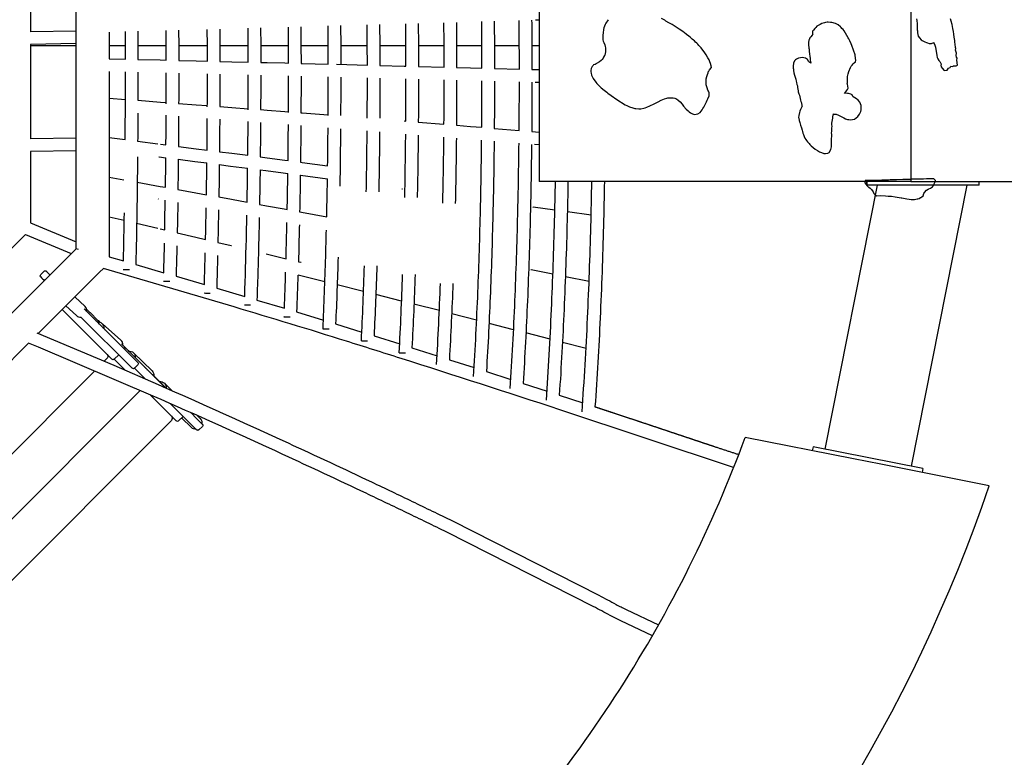
# Model space of a CAD drawing. Units: millimetres. Extents: x 48062 to 61333, y -90283 to -73334.
# Drawn here: x 56405 to 57969, y -81376 to -80204 of the extents above; entities that cross this region are included whole.
import ezdxf

# ---------------------------------------------------------------- set-up
doc = ezdxf.new("R2010")
doc.units = ezdxf.units.MM
doc.header["$LTSCALE"] = 500
doc.layers.add('IM-1003$HAND HOLDS 2.5_ .DIA$3_8_ .DIA SS EYE BOLT', color=7, linetype='Continuous', true_color=0x000000)
doc.layers.add('Make2D$visible$lines', color=7, linetype='Continuous', true_color=0x000000)

msp = doc.modelspace()

# ---------------------------------------------------------------- linework, layer by layer
at = {"layer": 'IM-1003$HAND HOLDS 2.5_ .DIA$3_8_ .DIA SS EYE BOLT'}
for points in [[(57339.398, -80204.095), (57336.075, -80209.55), (57335.051, -80211.536), (57333.001, -80217.182), (57332.507, -80219.787), (57331.568, -80225.096), (57331.366, -80228.717), (57331.2, -80231.678), (57331.076, -80233.559), (57331.128, -80236.335), (57331.808, -80238.263), (57332.881, -80240.504), (57334.479, -80244.176), (57335.076, -80246.883), (57335.493, -80248.546), (57335.332, -80249.825), (57335.366, -80252.659), (57335.247, -80255.335), (57334.827, -80257.866), (57334.153, -80260.28), (57333.932, -80260.807), (57333.576, -80261.199), (57332.344, -80263.382), (57331.522, -80265.249), (57330.068, -80267.077), (57328.315, -80268.973), (57325.883, -80271.035), (57321.154, -80273.903), (57320.627, -80274.303), (57320.353, -80274.416), (57318.829, -80275.041), (57316.589, -80275.977), (57315.685, -80276.875), (57314.174, -80278.513), (57312.735, -80281.598), (57312.539, -80282.131), (57312.125, -80284.037), (57312.05, -80286.741), (57312.534, -80289.053), (57313.299, -80291.967), (57316.009, -80297.394), (57320.069, -80303.256), (57321.845, -80305.523), (57328.308, -80312.13), (57333.123, -80315.89), (57337.528, -80319.445), (57339.21, -80320.663), (57344.597, -80324.397), (57353.56, -80330.874), (57366.727, -80339.158), (57369.191, -80340.572), (57373.489, -80342.357), (57378.844, -80344.32), (57381.966, -80344.957), (57383.499, -80345.356), (57388.556, -80345.834), (57391.697, -80345.699), (57396.544, -80344.668), (57398.677, -80344.028), (57401.345, -80343.077), (57405.822, -80341.086), (57412.551, -80337.677), (57418.873, -80334.349), (57423.74, -80332.062), (57426.552, -80330.902), (57429.231, -80329.913), (57432.687, -80329.01), (57434.407, -80328.36), (57436.835, -80328.22), (57439.23, -80328.029), (57443.2, -80328.285), (57445.592, -80328.757), (57446.419, -80329.109), (57448.267, -80330.019), (57451.003, -80331.844), (57453.952, -80334.553), (57457.259, -80338.224), (57459.606, -80341.202), (57463.797, -80346.005), (57466.719, -80348.856), (57468.222, -80350.248), (57470.591, -80352.06), (57471.688, -80352.687), (57473.646, -80353.828), (57476.955, -80354.828), (57479.503, -80354.257), (57482.295, -80353.853), (57485.711, -80351.397), (57487.33, -80349.43), (57488.918, -80347.444), (57490.255, -80345.356), (57491.498, -80343.213), (57492.581, -80340.981), (57493.727, -80338.796), (57494.904, -80336.631), (57495.918, -80334.368), (57496.953, -80331.979), (57497.804, -80329.803), (57499.931, -80325.14), (57500.331, -80322.458), (57500.392, -80320.309), (57498.97, -80317.6), (57498.141, -80315.843), (57497.025, -80312.539), (57495.904, -80309.225), (57495.492, -80307.443), (57495.586, -80303.56), (57495.285, -80300.889), (57495.199, -80297.936), (57496.464, -80294.411), (57497.613, -80291.014), (57498.492, -80288.489), (57499.287, -80286.13), (57499.395, -80285.789), (57500.771, -80283.984), (57503.721, -80280.023), (57503.295, -80277.317), (57502.37, -80273.618), (57501.395, -80270.859), (57499.961, -80267.983), (57498.279, -80264.45), (57495.462, -80259.937), (57493.227, -80256.647), (57492.448, -80255.294), (57490.283, -80252.466), (57487.255, -80248.753), (57485.559, -80246.842), (57483.83, -80245.035), (57482.17, -80243.149), (57480.367, -80241.478), (57478.607, -80239.746), (57476.823, -80237.895), (57475.326, -80236.724), (57473.238, -80234.896), (57470.009, -80231.937), (57467.796, -80230.228), (57464.078, -80227.388), (57460.38, -80224.491), (57458.886, -80223.56), (57456.585, -80221.889), (57452.665, -80219.168), (57450.889, -80217.989), (57447.776, -80215.853), (57441.238, -80211.928), (57436.184, -80209.006), (57431.469, -80206.225), (57429.524, -80205.054), (57424.193, -80202.015)], [(57829.691, -80202.562), (57830.089, -80205.225), (57830.385, -80210.487), (57830.719, -80218.364), (57830.722, -80220.198), (57831.188, -80221.557), (57831.346, -80224.927), (57831.578, -80227.601), (57832.313, -80230.164), (57834.21, -80233.161), (57837.177, -80236.266), (57838.558, -80237.15), (57842.588, -80239.29), (57845.408, -80240.359), (57847.087, -80240.939), (57849.67, -80241.701), (57850.413, -80242.033), (57853.465, -80241.914), (57857.058, -80240.508), (57857.071, -80240.506), (57857.238, -80240.964), (57858.633, -80244.585), (57859.586, -80247.914), (57860.381, -80251.217), (57861.262, -80257.407), (57861.925, -80260.843), (57862.472, -80264.351), (57863.715, -80266.483), (57865.226, -80268.867), (57866.65, -80270.539), (57867.894, -80272.828), (57868.258, -80273.427), (57868.55, -80275.142), (57868.469, -80276.109), (57868.836, -80279.007), (57870.554, -80281.25), (57873.747, -80284.863), (57878.299, -80284.211), (57880.418, -80281.352), (57883.078, -80279.797), (57884.337, -80278.191), (57887.536, -80278.211), (57888.496, -80277.144), (57891.033, -80277.245), (57892.452, -80277.383), (57894.922, -80276.14), (57893.842, -80268.657), (57893.972, -80265.401), (57893.345, -80263.647), (57892.651, -80260.972), (57893.024, -80257.095), (57891.702, -80252.673), (57892.182, -80250.126), (57891.475, -80248.463), (57891.14, -80242.804), (57890.547, -80239.735), (57890.447, -80237.299), (57889.204, -80231.89), (57888.887, -80227.071), (57888.356, -80222.883), (57887.285, -80218.116), (57886.21, -80211.677), (57884.672, -80206.437), (57883.634, -80202.969)]]:
    msp.add_lwpolyline(points, dxfattribs=at)
for points in [[(57669.67, -80216.284), (57668.043, -80218.038), (57665.706, -80220.524), (57664.441, -80222.491), (57664.22, -80223.076), (57664.278, -80225.112), (57664.533, -80226.035), (57664.576, -80226.443), (57664.927, -80227.372), (57663.806, -80228.573), (57661.637, -80231.233), (57660.01, -80233.026), (57658.853, -80236.172), (57658.721, -80236.785), (57658.24, -80240.166), (57658.055, -80245.82), (57658.363, -80246.641), (57658.353, -80249.422), (57658.783, -80251.173), (57659.05, -80252.741), (57659.107, -80254.777), (57659.798, -80258.6), (57660.162, -80262.6), (57660.364, -80265.089), (57660.823, -80268.287), (57661.527, -80272.704), (57661.614, -80273.065), (57658.651, -80271.005), (57656.646, -80267.475), (57653.31, -80265.194), (57652.903, -80265.047), (57648.688, -80264.174), (57641.866, -80265.058), (57638.858, -80266.718), (57637.115, -80267.748), (57635.806, -80269.627), (57634.403, -80273.345), (57634.118, -80274.181), (57633.712, -80276.935), (57633.795, -80280.852), (57633.939, -80282.438), (57634.278, -80284.772), (57634.795, -80288.299), (57635.588, -80292.191), (57636.612, -80295.364), (57637.814, -80298.455), (57638.154, -80301.662), (57638.955, -80304.004), (57639.662, -80306.998), (57640.236, -80309.413), (57640.667, -80312.031), (57641.106, -80314.273), (57641.366, -80317.16), (57641.51, -80318.657), (57642.797, -80322.038), (57643.446, -80324.218), (57643.949, -80326.698), (57645.321, -80331.75), (57645.984, -80334.297), (57646.656, -80336.172), (57647.633, -80340.746), (57647.855, -80341.414), (57647.713, -80341.727), (57645.39, -80346.762), (57644.429, -80349.32), (57643.938, -80351.32), (57642.592, -80356.532), (57642.344, -80359.692), (57642.59, -80360.694), (57643.062, -80364.117), (57643.954, -80367.257), (57645.216, -80371.834), (57646.664, -80375.878), (57647.807, -80379.369), (57648.197, -80381.902), (57648.868, -80384.38), (57649.791, -80386.556), (57651.752, -80391.186), (57652.373, -80392.326), (57653.716, -80394.321), (57655.058, -80396.226), (57656.467, -80397.945), (57658.814, -80400.718), (57660.126, -80402.102), (57662.394, -80404.281), (57668.777, -80409.504), (57672.424, -80411.913), (57675.647, -80413.805), (57678.619, -80415.009), (57682.572, -80416.382), (57684.958, -80416.741), (57688.922, -80416.313), (57690.908, -80415.023), (57693.38, -80410.54), (57693.866, -80407.96), (57694.324, -80405.883), (57694.308, -80402.303), (57694.272, -80400.538), (57694.653, -80397.461), (57694.783, -80393.072), (57695.142, -80389.702), (57694.819, -80386.258), (57694.656, -80383.703), (57695.123, -80381.634), (57694.951, -80378.69), (57694.885, -80375.646), (57695.413, -80373.704), (57695.3, -80370.326), (57695.283, -80368.486), (57696.159, -80363.313), (57696.424, -80360.705), (57696.725, -80358.443), (57697.591, -80353.893), (57698.153, -80353.988), (57702.173, -80354.405), (57705.718, -80355.714), (57712.132, -80359.178), (57714.085, -80360.147), (57716.971, -80361.476), (57720.023, -80362.7), (57721.869, -80362.876), (57724.526, -80363.407), (57727.677, -80362.736), (57730.818, -80361.948), (57736.408, -80357.711), (57739.19, -80354.377), (57741.101, -80349.952), (57741.518, -80347.519), (57741.784, -80345.304), (57741.687, -80340.561), (57739.331, -80335.078), (57736.878, -80331.852), (57734.315, -80329.913), (57728.737, -80326.462), (57728.401, -80325.927), (57727.277, -80323.499), (57727.274, -80323.497), (57725.017, -80322.251), (57721.515, -80321.234), (57719.858, -80321.268), (57715.822, -80321.016), (57715.165, -80321.141), (57717.162, -80318.765), (57718.261, -80316.859), (57719.808, -80315.058), (57720.791, -80313.014), (57720.233, -80309.656), (57720.048, -80306.642), (57719.647, -80304.727), (57719.733, -80304.123), (57719.866, -80301.041), (57719.75, -80298.367), (57720.103, -80294.422), (57720.91, -80290.152), (57721.799, -80286.296), (57724.473, -80279.883), (57725.915, -80277.866), (57727.492, -80276.09), (57728.978, -80274.361), (57730.707, -80272.649), (57732.677, -80271.193), (57733.32, -80268.566), (57732.779, -80265.633), (57731.895, -80260.097), (57729.481, -80252.374), (57726.887, -80244.914), (57725.595, -80242.295), (57723.835, -80237.89), (57722.098, -80234.766), (57720.914, -80233.107), (57719.145, -80228.974), (57714.527, -80221.604), (57712.861, -80219.43), (57711.171, -80218.204), (57709.975, -80216.649), (57708.588, -80215.445), (57704.892, -80212.484), (57701.122, -80210.288), (57698.885, -80209.829), (57697.263, -80209.064), (57695.004, -80208.561), (57693.007, -80208.398), (57689.278, -80208.172), (57687.867, -80208.202), (57685.046, -80208.559), (57683.152, -80208.995), (57679.169, -80210.321), (57676.282, -80211.611), (57673.559, -80213.191), (57671.471, -80214.638)], [(57748.228, -80459.515), (57747.559, -80463.476), (57751.172, -80467.835), (57753.423, -80470.031), (57753.993, -80470.153), (57755.865, -80471.727), (57758.188, -80474.039), (57760.635, -80477.491), (57761.707, -80480.016), (57763.151, -80481.737), (57766.063, -80483.648), (57772.999, -80483.545), (57780.572, -80484.01), (57784.326, -80484.178), (57787.842, -80484.336), (57789.836, -80484.43), (57795.455, -80485.22), (57801.874, -80486.374), (57805.064, -80486.952), (57806.473, -80487.25), (57808.829, -80487.844), (57814.436, -80488.678), (57817.682, -80489.119), (57820.897, -80489.681), (57826.288, -80489.598), (57830.713, -80488.764), (57831.923, -80488.52), (57833.702, -80488.145), (57835.852, -80486.772), (57836.478, -80486.391), (57837.795, -80485.532), (57840.074, -80483.866), (57841.149, -80480.223), (57842.292, -80478.417), (57845.366, -80474.696), (57848.052, -80473.118), (57849.242, -80472.616), (57851.744, -80471.915), (57854.874, -80469.829), (57856.514, -80467.244), (57857.481, -80464.686), (57859.296, -80461.877), (57859.953, -80459.374), (57857.042, -80457.054), (57856.832, -80457.027), (57854.117, -80457.063), (57852.554, -80457.072), (57852.407, -80457.032), (57851.231, -80457.094), (57850.259, -80457.122), (57850.12, -80456.999), (57848.795, -80457.029), (57846.897, -80457.063), (57845.622, -80457.096), (57840.649, -80457.195), (57835.577, -80457.333), (57832.448, -80457.419), (57830.517, -80457.438), (57827.263, -80457.554), (57822.427, -80457.634), (57821.364, -80457.705), (57817.253, -80457.792), (57807.843, -80458.032), (57797.565, -80458.317), (57793.817, -80458.413), (57793.419, -80458.446), (57793.176, -80458.507), (57792.724, -80458.606), (57787.87, -80458.709), (57785.119, -80458.803), (57782.748, -80458.899), (57774.432, -80459.131), (57768.021, -80459.278), (57762.544, -80459.43), (57756.227, -80459.571), (57750.896, -80459.604)]]:
    msp.add_lwpolyline(points, close=True, dxfattribs=at)
at = {"layer": 'Make2D$visible$lines'}
for p, q in [((56494.22, -80567.808), (56494.22, -79922.39)), ((57230.124, -80029.199), (57230.124, -80460.999)), ((57820.829, -80029.199), (57820.829, -80460.999)), ((56421.62, -80073.297), (56421.62, -80223.325)), ((57018.291, -80244.207), (57018.061, -80210.626)), ((57037.88, -80210.065), (57038.119, -80244.186)), ((57230.124, -80204.702), (57223.977, -80204.872)), ((56494.22, -80222.13), (56421.62, -80223.325)), ((56547.02, -80223.675), (56547.02, -80266.103)), ((56572.659, -80244.871), (56572.598, -80222.973)), ((56592.394, -80222.433), (56592.461, -80244.844)), ((56637.489, -80244.779), (56637.407, -80221.214)), ((56657.188, -80220.678), (56657.276, -80244.749)), ((56702.826, -80244.677), (56702.721, -80219.441)), ((56722.493, -80218.902), (56722.604, -80244.645)), ((56767.739, -80244.571), (56767.61, -80217.663)), ((56787.379, -80217.117), (56787.516, -80244.539)), ((56831.786, -80244.467), (56831.632, -80215.886)), ((56851.405, -80215.333), (56851.567, -80244.435)), ((56894.841, -80244.369), (56894.66, -80214.118)), ((56914.444, -80213.56), (56914.632, -80244.34)), ((56956.965, -80244.281), (56956.759, -80212.363)), ((56976.558, -80211.802), (56976.772, -80244.256)), ((56494.22, -80242.133), (56421.62, -80243.327)), ((56421.62, -80243.327), (56421.62, -80393.355)), ((56421.62, -80245.099), (56494.22, -80245.099)), ((56547.02, -80245.099), (56572.66, -80245.099)), ((56572.69, -80266.74), (56572.659, -80244.871)), ((56592.461, -80244.844), (56592.494, -80267.225)), ((56592.461, -80245.099), (56637.489, -80245.099)), ((56637.53, -80268.313), (56637.489, -80244.779)), ((56657.276, -80244.749), (56657.321, -80268.788)), ((56657.277, -80245.099), (56702.827, -80245.099)), ((56702.879, -80269.879), (56702.826, -80244.677)), ((56722.604, -80244.645), (56722.662, -80270.354)), ((56722.606, -80245.099), (56767.741, -80245.099)), ((56767.805, -80271.443), (56767.739, -80244.571)), ((56787.516, -80244.539), (56787.586, -80271.923)), ((56787.518, -80245.099), (56831.789, -80245.099)), ((56831.865, -80273.008), (56831.786, -80244.467)), ((56851.567, -80244.436), (56851.65, -80273.497)), ((56851.57, -80245.099), (56894.844, -80245.099)), ((56894.932, -80274.577), (56894.841, -80244.369)), ((56914.632, -80244.34), (56914.727, -80275.076)), ((56914.636, -80245.099), (56956.969, -80245.099)), ((56957.067, -80276.154), (56956.965, -80244.281)), ((56976.772, -80244.256), (56976.878, -80276.663)), ((56976.776, -80245.099), (57018.296, -80245.099)), ((57018.404, -80277.739), (57018.291, -80244.207)), ((57038.119, -80244.186), (57038.234, -80278.257)), ((57038.123, -80245.099), (57078.961, -80245.099)), ((57098.812, -80245.099), (57139.025, -80245.099)), ((57158.901, -80245.099), (57198.478, -80245.099)), ((57218.382, -80245.099), (57230.124, -80245.099)), ((56547.02, -80266.103), (56572.69, -80266.74)), ((56592.494, -80267.225), (56628.036, -80268.085)), ((56628.036, -80268.085), (56637.53, -80268.313)), ((56657.321, -80268.788), (56684.827, -80269.447)), ((56684.827, -80269.447), (56702.879, -80269.879)), ((56722.662, -80270.354), (56741.543, -80270.808)), ((56741.543, -80270.808), (56767.805, -80271.443)), ((56787.586, -80271.923), (56797.746, -80272.171)), ((56797.746, -80272.171), (56825.798, -80272.858)), ((56825.798, -80272.858), (56831.865, -80273.008)), ((56547.02, -80286.265), (56547.02, -80580.554)), ((56853.254, -80273.537), (56894.932, -80274.577)), ((56908.005, -80274.907), (56957.067, -80276.154)), ((56976.878, -80276.663), (57015.497, -80277.663)), ((57015.497, -80277.663), (57018.404, -80277.739)), ((57038.234, -80278.257), (57079.077, -80279.332)), ((57098.93, -80279.859), (57120.878, -80280.444)), ((57120.878, -80280.444), (57139.147, -80280.933)), ((57159.026, -80281.469), (57198.606, -80282.542)), ((57218.51, -80283.086), (57224.415, -80283.248)), ((57224.415, -80283.248), (57230.124, -80283.405)), ((57230.124, -80303.87), (57223.512, -80303.688)), ((56547.02, -80328.655), (56572.608, -80330.646)), ((56592.408, -80332.167), (56628.122, -80334.885)), ((56628.122, -80334.885), (56637.433, -80335.591)), ((56657.219, -80337.088), (56684.897, -80339.182)), ((56684.897, -80339.182), (56702.765, -80340.535)), ((56722.542, -80342.036), (56741.597, -80343.487)), ((56741.597, -80343.487), (56767.671, -80345.48)), ((56787.445, -80346.998), (56797.781, -80347.795)), ((56797.781, -80347.795), (56825.822, -80349.965)), ((56825.822, -80349.965), (56831.707, -80350.422)), ((56851.484, -80351.963), (56853.267, -80352.103)), ((56853.267, -80352.103), (56894.747, -80355.361)), ((57015.426, -80365.004), (57018.114, -80365.221)), ((57037.983, -80365.264), (57037.971, -80366.827)), ((57037.971, -80366.827), (57078.787, -80370.141)), ((57098.643, -80369.78), (57098.627, -80371.758)), ((57098.627, -80371.758), (57120.738, -80373.564)), ((57120.738, -80373.564), (57138.815, -80375.044)), ((57138.815, -80375.044), (57138.822, -80374.269)), ((57158.699, -80374.279), (57158.679, -80376.673)), ((57158.679, -80376.673), (57198.229, -80379.927)), ((57198.229, -80379.927), (57198.239, -80378.755)), ((57218.143, -80378.759), (57218.117, -80381.568)), ((57218.117, -80381.568), (57224.196, -80382.071)), ((57224.196, -80382.071), (57230.124, -80382.562)), ((56494.22, -80392.16), (56421.62, -80393.355)), ((56547.02, -80391.23), (56572.274, -80394.541)), ((56592.051, -80397.102), (56624.127, -80401.222)), ((56494.22, -80412.163), (56421.62, -80413.357)), ((56421.62, -80413.357), (56421.62, -80526.912)), ((56628.574, -80401.791), (56637.02, -80402.871)), ((56656.78, -80405.396), (56685.272, -80409.035)), ((56685.272, -80409.035), (56702.264, -80411.208)), ((56722.012, -80413.738), (56741.894, -80416.295)), ((57230.124, -80403.132), (57222.72, -80402.519)), ((56625.454, -80421.789), (56626.142, -80421.912)), ((56626.142, -80421.912), (56636.83, -80423.288)), ((56636.747, -80431.289), (56636.83, -80423.288)), ((56656.581, -80425.827), (56656.521, -80431.386)), ((56656.581, -80425.827), (56682.82, -80429.201)), ((56682.82, -80429.201), (56702.044, -80431.675)), ((56741.894, -80416.295), (56767.074, -80419.546)), ((56786.818, -80422.107), (56797.996, -80423.562)), ((56797.996, -80423.562), (56825.995, -80427.222)), ((56825.995, -80427.222), (56831.008, -80427.88)), ((56636.273, -80470.318), (56636.747, -80431.29)), ((56701.939, -80440.506), (56702.044, -80431.675)), ((56721.784, -80434.223), (56721.705, -80440.604)), ((56721.784, -80434.223), (56739.411, -80436.504)), ((56739.411, -80436.504), (56766.825, -80440.067)), ((56766.694, -80449.742), (56766.825, -80440.067)), ((56786.559, -80442.645), (56786.459, -80449.837)), ((56786.559, -80442.645), (56795.478, -80443.813)), ((56795.478, -80443.813), (56823.459, -80447.494)), ((56850.752, -80430.48), (56853.397, -80430.829)), ((56853.397, -80430.829), (56893.939, -80436.207)), ((56547.02, -80453.998), (56570.144, -80458.28)), ((56823.459, -80447.494), (56830.729, -80448.454)), ((56830.57, -80458.982), (56830.729, -80448.454)), ((56850.464, -80451.069), (56850.34, -80459.072)), ((56850.841, -80451.119), (56893.631, -80456.83)), ((56893.442, -80468.213), (56893.631, -80456.83)), ((57820.829, -80460.999), (57230.124, -80460.999)), ((57750.462, -80467.174), (57750.462, -80460.999)), ((57751.12, -80467.176), (57751.12, -80460.999)), ((57928.918, -80467.183), (57928.919, -80460.999)), ((56591.408, -80462.185), (56628.024, -80468.827)), ((56628.024, -80468.827), (56636.273, -80470.318)), ((56655.985, -80473.878), (56684.582, -80479.044)), ((57011.894, -80472.828), (57012.612, -80472.956)), ((57767.112, -80467.178), (57683.843, -80886.124)), ((57751.12, -80467.177), (57750.462, -80467.174)), ((57928.918, -80467.183), (57751.12, -80467.177)), ((57909.745, -80467.182), (57821.075, -80913.306)), ((56624.454, -80488.829), (56625.139, -80488.951)), ((56635.401, -80524.994), (56635.974, -80490.921)), ((56684.582, -80479.044), (56701.354, -80482.078)), ((56721.051, -80485.65), (56741.054, -80489.291)), ((56741.054, -80489.291), (56765.989, -80493.849)), ((56655.672, -80494.499), (56655.137, -80525.157)), ((56700.302, -80538.961), (56701.007, -80502.743)), ((56720.689, -80506.335), (56720.031, -80539.126)), ((56785.676, -80497.465), (56796.998, -80499.552)), ((56796.998, -80499.552), (56824.913, -80504.721)), ((56824.913, -80504.721), (56829.736, -80505.618)), ((57220.693, -80501.679), (57220.113, -80501.57)), ((57254.933, -80506.452), (57220.693, -80501.679)), ((56547.02, -80517.061), (56570.782, -80522.77)), ((56849.42, -80509.29), (56852.231, -80509.815)), ((56852.231, -80509.815), (56892.47, -80517.38)), ((57312.637, -80514.54), (57274.8, -80509.23)), ((56421.62, -80526.912), (56494.22, -80556.984)), ((56590.449, -80527.445), (56624.011, -80535.359)), ((56627.93, -80536.32), (56635.155, -80538.017)), ((56635.155, -80538.017), (56635.401, -80524.994)), ((56655.137, -80525.157), (56654.795, -80542.629)), ((56699.99, -80553.256), (56700.302, -80538.961)), ((56720.031, -80539.126), (56719.607, -80557.887)), ((56413.967, -80545.389), (56337.475, -80621.881)), ((56413.967, -80545.389), (56486.567, -80575.461)), ((56654.795, -80542.629), (56684.28, -80549.558)), ((56684.28, -80549.558), (56699.99, -80553.256)), ((56028.833, -81033.195), (56494.22, -80567.808)), ((56497.916, -80569.338), (56494.22, -80567.808)), ((56719.607, -80557.887), (56740.522, -80562.843)), ((56740.522, -80562.843), (56741.203, -80562.964)), ((56827.821, -80583.792), (56828.29, -80566.996)), ((56848.025, -80567.151), (56847.413, -80588.558)), ((56547.02, -80580.554), (56569.547, -80587.246)), ((56796.212, -80576.155), (56823.996, -80582.864)), ((56823.996, -80582.864), (56827.821, -80583.792)), ((56537.618, -80599.08), (56531.555, -80605.143)), ((56589.122, -80593.004), (56633.61, -80605.987)), ((56847.413, -80588.558), (56851.181, -80589.477)), ((56851.181, -80589.477), (56851.874, -80589.602)), ((57217.279, -80601.531), (57217.041, -80601.479)), ((57251.902, -80608.382), (57217.279, -80601.531)), ((56531.555, -80605.143), (56434.2, -80702.498)), ((56438.026, -80609.043), (56443.407, -80603.647)), ((56447.039, -80603.681), (56447.115, -80603.756)), ((56447.115, -80603.756), (56447.433, -80604.071)), ((56447.433, -80604.071), (56447.82, -80604.454)), ((56447.82, -80604.454), (56452.708, -80609.319)), ((56653.149, -80611.673), (56698.101, -80624.781)), ((56889.548, -80620.283), (56846.896, -80609.751)), ((57309.384, -80619.816), (57271.691, -80612.309)), ((56717.609, -80630.496), (56762.097, -80643.62)), ((56950.951, -80635.628), (56909.114, -80625.151)), ((56492.333, -80644.365), (56508.426, -80659.719)), ((57011.532, -80650.941), (56970.521, -80640.558)), ((56494.62, -80674.19), (56478.187, -80658.511)), ((56506.992, -80663.434), (56587.717, -80743.979)), ((56510.731, -80663.645), (56516.327, -80669.222)), ((56781.579, -80649.413), (56825.161, -80662.489)), ((57071.432, -80666.207), (57031.112, -80655.919)), ((56472.135, -80664.563), (56549.965, -80742.209)), ((56502.01, -80676.402), (56581.753, -80755.974)), ((56510.934, -80667.385), (56510.987, -80666.954)), ((56516.479, -80669.373), (56529.013, -80681.866)), ((56517.41, -80673.824), (56521.326, -80677.73)), ((56844.623, -80668.381), (56887.173, -80681.374)), ((57130.719, -80681.411), (57091.028, -80671.224)), ((56529.013, -80681.866), (56529.092, -80681.945)), ((56529.092, -80681.945), (56532.064, -80684.908)), ((56529.304, -80682.156), (56530.679, -80683.527)), ((56530.74, -80683.588), (56532.13, -80684.973)), ((56531.227, -80687.606), (56531.264, -80687.643)), ((56536.143, -80687.398), (56565.473, -80713.102)), ((56537.586, -80693.949), (56537.692, -80694.055)), ((56538.74, -80695.099), (56538.786, -80694.401)), ((56538.84, -80695.201), (56538.876, -80695.236)), ((56906.623, -80687.363), (56948.202, -80700.261)), ((57189.393, -80696.535), (57150.336, -80686.459)), ((56540.162, -80696.519), (56540.252, -80696.609)), ((56549.97, -80706.304), (56550.879, -80707.211)), ((56554.299, -80710.623), (56554.353, -80710.677)), ((56554.418, -80710.742), (56554.458, -80710.782)), ((56967.647, -80706.334), (57008.388, -80719.132)), ((57247.361, -80711.562), (57209.035, -80701.617)), ((56418.803, -80717.895), (56178.92, -80957.778)), ((56548.127, -80722.416), (56548.239, -80722.527)), ((56563.131, -80719.436), (56563.563, -80719.867)), ((56566.269, -80719.015), (56636.278, -80788.862)), ((56568.531, -80721.27), (56568.646, -80721.385)), ((56568.654, -80721.385), (56568.706, -80720.622)), ((56568.665, -80724.959), (56571.032, -80727.32)), ((56568.692, -80720.924), (56578.216, -80730.416)), ((56570.87, -80723.603), (56573.783, -80726.509)), ((57027.835, -80725.272), (57067.874, -80737.969)), ((57304.494, -80726.476), (57267.03, -80716.683)), ((56543.181, -80742.511), (56539.05, -80746.653)), ((56561.927, -80736.21), (56554.752, -80743.403)), ((56565.171, -80739.463), (56561.915, -80736.216)), ((56562.196, -80736.504), (56562.627, -80736.934)), ((56566.984, -80741.284), (56564.651, -80738.958)), ((56564.653, -80738.955), (56565.167, -80739.467)), ((56565.753, -80740.015), (56565.626, -80739.889)), ((56565.86, -80740.122), (56565.753, -80740.015)), ((56565.877, -80740.18), (56565.834, -80740.137)), ((56566.058, -80740.319), (56565.898, -80740.159)), ((56566.42, -80740.679), (56566.229, -80740.489)), ((56571.194, -80727.483), (56573.588, -80729.872)), ((56573.656, -80729.94), (56574.164, -80730.447)), ((56582.735, -80735.438), (56582.791, -80735.493)), ((56583.728, -80736.427), (56583.784, -80736.484)), ((56585.673, -80733.296), (56614.849, -80761.796)), ((56589.43, -80742.115), (56589.52, -80742.205)), ((56589.646, -80742.331), (56589.741, -80742.426)), ((56590.029, -80742.713), (56591.02, -80743.701)), ((56554.745, -80743.41), (56572.348, -80760.968)), ((56581.753, -80755.974), (56583.51, -80757.737)), ((56592.487, -80752.341), (56587.106, -80757.736)), ((56587.106, -80757.736), (56604.017, -80774.607)), ((56587.775, -80744.037), (56590.721, -80746.982)), ((56590.724, -80746.984), (56591.904, -80748.166)), ((56591.904, -80748.166), (56592.162, -80748.425)), ((56592.348, -80745.026), (56592.399, -80745.077)), ((56603.566, -80756.218), (56603.626, -80756.277)), ((56604.767, -80757.415), (56604.826, -80757.474)), ((56605.449, -80758.096), (56605.968, -80758.613)), ((57087.331, -80744.164), (57126.734, -80756.751)), ((56523.846, -80761.896), (56223.156, -81063.368)), ((56611.34, -80763.973), (56612.909, -80765.539)), ((56613.024, -80765.654), (56613.466, -80766.095)), ((56615.412, -80767.505), (56637.257, -80789.294)), ((56617.489, -80769.576), (56617.602, -80769.69)), ((56619.507, -80772.123), (56620.178, -80772.792)), ((56619.828, -80771.909), (56622.741, -80774.815)), ((57146.206, -80762.991), (57184.971, -80775.453)), ((56621.526, -80774.138), (56625.393, -80777.996)), ((56625.517, -80778.121), (56626.247, -80778.849)), ((56626.62, -80779.221), (56628.978, -80781.575)), ((56631.693, -80783.744), (56631.749, -80783.799)), ((56631.801, -80783.851), (56631.915, -80783.964)), ((56634.635, -80781.608), (56646.349, -80793.166)), ((57204.463, -80781.74), (57242.495, -80794.051)), ((56595.936, -80792.968), (56254.267, -81135.54)), ((56612.766, -80800.76), (56611.937, -80799.934)), ((56611.946, -80799.937), (56652.961, -80840.87)), ((56612.164, -80800.159), (56612.766, -80800.76)), ((56613.204, -80801.198), (56613.165, -80801.158)), ((56614.482, -80802.472), (56613.503, -80801.495)), ((56613.503, -80801.495), (56615.234, -80803.222)), ((56615.493, -80803.481), (56620.316, -80808.291)), ((56616.359, -80804.344), (56615.849, -80803.836)), ((57262.011, -80800.394), (57299.18, -80812.528)), ((56643.865, -80813.824), (56685.028, -80854.914)), ((56664.332, -80834.28), (56657.158, -80841.474)), ((56668.313, -80838.27), (56664.305, -80834.272)), ((56665.099, -80835.072), (56665.56, -80835.532)), ((56666.334, -80836.304), (56666.835, -80836.803)), ((56676.334, -80828.282), (56677.306, -80829.252)), ((56676.334, -80828.282), (56685.902, -80837.834)), ((56686.522, -80832.809), (56691.483, -80837.704)), ((56645.585, -80840.581), (56302.88, -81184.192)), ((56652.961, -80840.87), (56653.556, -80841.468)), ((56677.435, -80851.94), (56661.954, -80836.664)), ((56667.537, -80837.503), (56667.998, -80837.963)), ((56668.62, -80838.587), (56668.101, -80838.069)), ((56668.725, -80838.653), (56668.542, -80838.471)), ((56685.902, -80837.834), (56686.839, -80838.769)), ((56686.839, -80838.769), (56687.164, -80839.093)), ((56687.164, -80839.093), (56688.452, -80840.38)), ((56688.452, -80840.38), (56689.084, -80841.011)), ((56689.084, -80841.011), (56689.194, -80841.121)), ((56689.194, -80841.121), (56693.997, -80845.922)), ((56694.893, -80850.411), (56689.512, -80855.806)), ((56685.028, -80854.914), (56685.911, -80855.801)), ((57729.409, -80901.623), (57557.446, -80867.561)), ((57665.26, -80882.443), (57664.026, -80888.672)), ((57839.648, -80916.984), (57665.26, -80882.443)), ((57773.007, -80910.258), (57729.409, -80901.623)), ((57944.971, -80944.319), (57773.007, -80910.258)), ((57839.672, -80916.989), (57838.438, -80923.218)), ((57368.205, -81140.876), (57419.816, -81165.148)), ((57409.891, -81182.582), (57359.684, -81158.97))]:
    msp.add_line(p, q, dxfattribs=at)
msp.add_lwpolyline([(57820.829, -80460.999), (59082.985, -80460.999), (59082.985, -80029.199), (57820.829, -80029.199)], dxfattribs=at)
for points in [[(57539.032, -80915.626), (57263.013, -80823.69, 0.00212064), (57010.524, -80742.171, 0.00120924), (56923.774, -80714.814, 0.0034721), (56745.287, -80660.336), (56537.618, -80599.08)], [(56431.631, -80701.488), (56554.016, -80753.076), (56624.499, -80783.595, -0.00509348), (56831.037, -80876.391, -0.00256666), (56963.597, -80938.33, -0.00152397), (57028.38, -80969.247, -0.00187861), (57092.058, -81000.169), (57325.018, -81118.437)], [(57315.911, -81136.244), (57083.252, -81018.126, 0.00187859), (57019.709, -80987.27, 0.00152394), (56955.036, -80956.405, 0.00256661), (56822.665, -80894.554, 0.00509352), (56616.494, -80801.923), (56434.618, -80724.148), (56418.803, -80717.895)], [(56178.92, -80957.778), (56232.477, -81085.094), (56262.948, -81155.469, 0.00509352), (56355.579, -81361.64, 0.00256661), (56417.431, -81494.011, 0.00152394), (56448.295, -81558.684, 0.00187859), (56479.151, -81622.227), (56597.269, -81854.886)]]:
    msp.add_lwpolyline(points, format="xyb", dxfattribs=at)
for centre, radius, start, end in [((47899.741, -80292.785), 9179.344, 0.3035821, 0.5235227), ((48105.97, -80293.303), 9033.184, 0.3120433, 0.5459845), ((48245.482, -80293.564), 8953.128, 0.3166507, 0.5631473), ((47651.837, -80294.228), 9427.252, 0.0905344, 0.3043707), ((47853.546, -80294.823), 9285.612, 0.0857021, 0.3129375), ((47985.691, -80295.162), 9212.924, 0.0784825, 0.317659), ((40299.763, -80277.835), 16272.931, 359.8042246, 359.968012), ((42283.594, -80281.236), 14353.942, 359.7735289, 359.9708539), ((43750.71, -80284.225), 12952.178, 359.742131, 359.9737936), ((44851.399, -80286.789), 11916.417, 359.7101611, 359.9761159), ((45689.082, -80288.947), 11142.794, 359.6777303, 359.9773021), ((46333.732, -80290.732), 10561.212, 359.6449896, 359.9770242), ((46832.554, -80292.176), 10124.526, 359.6121476, 359.9751111), ((47217.247, -80293.309), 9801.169, 359.579527, 359.9715037), ((47508.971, -80294.154), 9570.118, 359.5473225, 359.9662205), ((47721.678, -80294.729), 9417.48, 359.5160734, 359.9593449), ((47864.438, -80295.047), 9334.177, 359.4861717, 359.9510175), ((40607.788, -80279.268), 15964.903, 359.5862998, 359.8055895), ((42663.078, -80283.493), 13974.452, 359.5105381, 359.7033786), ((44094.864, -80286.565), 12608.016, 359.4335649, 359.6625086), ((45176.798, -80289.272), 11591.008, 359.3560278, 359.621617), ((46007.512, -80291.634), 10824.353, 359.2787991, 359.5809374), ((46654.133, -80293.684), 10240.798, 359.2025768, 359.5406772), ((47281.661, -80296.825), 9675.396, 358.9304598, 359.5030141), ((47413.835, -80293.517), 9665.256, 359.5457637, 359.5479981), ((47682.997, -80298.477), 9335.392, 358.8452607, 359.4646389), ((47999.734, -80299.944), 9079.321, 358.7641876, 359.4276228), ((48246.019, -80301.257), 8893.099, 358.6880719, 359.3924009), ((48431.674, -80302.447), 8766.894, 358.6177551, 359.3594509), ((45066.151, -80297.684), 11636.664, 359.0920531, 359.2967616), ((46078.458, -80300.984), 10689.271, 358.9661678, 359.2026115), ((46868.253, -80304.127), 9963.52, 358.8412349, 359.1094598), ((48764.891, -80307.936), 8492.363, 358.5493814, 358.9672666), ((48840.854, -80308.966), 8474.276, 358.4928517, 358.9720269), ((47494.958, -80307.143), 9399.864, 358.7184183, 359.0181686), ((49458.605, -80330.541), 7680.161, 357.7148177, 358.6993596), ((44995.01, -80333.208), 11577.324, 358.7426765, 359.1195853), ((47078.361, -80319.857), 9689.189, 358.6213869, 358.8484547), ((49691.754, -80334.479), 7506.408, 357.586629, 358.6301642), ((49885.676, -80338.671), 7371.159, 357.46832, 358.5676609), ((47801.833, -80323.833), 9029.732, 358.4568853, 358.7144525), ((48385.186, -80327.881), 8509.394, 358.2953157, 358.5834455), ((50046.076, -80343.18), 7268.571, 357.3607876, 358.5125724), ((48183.204, -80347.632), 8583.998, 358.0239715, 358.6292965), ((46699.849, -80346.525), 9937.149, 358.5038189, 358.7756553), ((47690.377, -80351.51), 9011.868, 358.2623261, 358.5842223), ((49464.869, -80361.749), 7429.181, 357.4279523, 358.308694), ((49906.113, -80367.766), 7049.932, 357.1838427, 358.1527428), ((49107.108, -80362.554), 7723.879, 357.7745191, 358.20214), ((50280.089, -80374.119), 6737.136, 356.9454737, 358.0021448), ((50601.287, -80380.849), 6476.437, 356.714222, 357.8580113), ((50880.198, -80388.003), 6257.408, 356.4915279, 357.7215208), ((56502.326, -80665.949), 8.719, 353.380568, 45.607698), ((51124.691, -80395.636), 6072.167, 356.2787639, 357.5938263), ((51340.789, -80403.805), 5914.589, 356.0771994, 357.4760173), ((56500.549, -80667.833), 8.692, 226.994443, 279.67822), ((51533.343, -80412.564), 5779.687, 355.8878176, 357.3689885), ((56529.292, -80694.028), 9.501, 357.751107, 96.582818), ((56559.132, -80720.283), 9.58, 357.970173, 48.557839), ((78203.052, -59042.601), 30642.324, 225.0734171, 225.0739295), ((-53557.651, -191247.672), 156000.132, 45.06948908, 45.06972645), ((55613.468, -80152.397), 2462.326, 288.760661, 341.239339), ((57497.55, -80865.139), 304.568, 241.505098, 244.869168), ((56799.764, -82146.439), 1134.417, 61.407586, 62.935779)]:
    msp.add_arc(centre, radius, start, end, dxfattribs=at)
at = {"layer": 'Make2D$visible$lines', "extrusion": (0, 0, -1)}
for centre, radius, start, end in [((-47977.096, -80292.977), 9121.842, 179.4684581, 179.6931997), ((-48161.163, -80293.41), 8997.868, 179.4476512, 179.6859885), ((-48280.165, -80293.588), 8938.348, 179.4322275, 179.6826507), ((-47728.162, -80294.443), 9370.78, 179.6923871, 179.9108268), ((-47906.759, -80294.953), 9252.276, 179.6850681, 179.9164953), ((-48017.395, -80295.21), 9201.123, 179.6816141, 179.9245062), ((-40979.302, -80278.927), 15613.197, 180.0311632, 180.1953754), ((-42775.89, -80282.189), 13881.437, 180.0282242, 180.2265994), ((-53596.893, -211511.881), 131278.737, 91.42066398, 91.42136415), ((-44118.129, -80285.048), 12604.541, 180.0254084, 180.2590494), ((-45131.972, -80287.492), 11655.625, 180.023389, 180.2925181), ((-45907.175, -80289.54), 10944.487, 180.0226295, 180.3251626), ((-46504.661, -80291.222), 10410.079, 180.0234163, 180.3576169), ((-46966.216, -80292.569), 10010.675, 180.0258833, 180.390149), ((-47320.215, -80293.61), 9718.032, 180.0300591, 180.4224591), ((-47585.647, -80294.367), 9513.295, 180.0359018, 180.4541911), ((-47774.901, -80294.856), 9384.135, 180.0433088, 180.4849289), ((-47895.927, -80295.091), 9322.591, 180.0521245, 180.5142193), ((-45794.835, -80289.001), 11056.828, 180.3246547, 180.3262713), ((-41393.27, -80281.147), 15199.223, 180.2685376, 180.4371167), ((-43140.769, -80284.451), 13516.552, 180.3090161, 180.5126823), ((-44454.688, -80287.414), 12267.975, 180.3499526, 180.5899889), ((-45454.785, -80290.023), 11332.802, 180.3909551, 180.6678002), ((-46226.266, -80292.295), 10625.385, 180.4317282, 180.7451627), ((-46934.915, -80295.411), 9979.805, 180.4704689, 180.9926068), ((-47407.723, -80297.208), 9569.144, 180.5097668, 181.0795604), ((-47781.391, -80298.791), 9256.827, 180.5479306, 181.1629695), ((-48074.743, -80300.196), 9024.165, 180.5845794, 181.2420559), ((-48300.59, -80301.454), 8858.405, 180.619267, 181.3159794), ((-48467.811, -80302.597), 8750.659, 180.6515219, 181.3838958), ((-43205.848, -80298.423), 13386.562, 180.5297942, 180.9109808), ((-44165.727, -80295.028), 12491.538, 180.6254571, 180.8203754), ((-45385.488, -80298.45), 11337.109, 180.7184372, 180.9461191), ((-46327.13, -80301.707), 10460.378, 180.8113995, 181.0723088), ((-47065.695, -80304.812), 9785.861, 180.9032247, 181.197293), ((-52427.829, -113750.453), 33591.795, 97.5654229, 97.5660729), ((-48777.985, -80307.922), 8499.199, 181.0319964, 181.4494795), ((-48838.138, -80308.924), 8496.947, 181.0255084, 181.503193), ((-49498.522, -80330.503), 7660.123, 181.3045459, 182.2918341), ((-45389.783, -80333.425), 11202.347, 180.9095742, 181.3277658), ((-47279.465, -80320.215), 9507.863, 181.1932736, 181.4037331), ((-49718.567, -80334.461), 7499.499, 181.3713203, 182.4158884), ((-49900.782, -80338.688), 7375.983, 181.4311949, 182.5297752), ((-47961.508, -80324.211), 8889.837, 181.3271406, 181.5659615), ((-50050.522, -80343.251), 7284.081, 181.4834553, 182.6326216), ((-48365.665, -80348.178), 8421.303, 181.3945776, 182.0499436), ((-47017.466, -80347.791), 9639.296, 181.2822089, 181.5687063), ((-47940.136, -80352.892), 8781.862, 181.4742315, 181.8114784), ((-49498.701, -80359.458), 7415.176, 181.7133189, 182.5344941), ((-49926.499, -80365.543), 7049.39, 181.8665013, 182.7709482), ((-56439.837, -80610.838), 2.549, 315.032899, 44.745133), ((-55264.908, -81798.363), 1667.983, 134.693997, 134.969791), ((-56445.208, -80605.444), 2.542, 44.929168, 136.085352), ((-49273.938, -80364.182), 7576.795, 181.8567227, 182.3009763), ((-50289.724, -80371.965), 6747.367, 182.0140238, 183.0015083), ((-50602.123, -80378.769), 6495.493, 182.1547698, 183.2247958), ((-50873.686, -80386.008), 6283.838, 182.2875621, 183.4393794), ((-51111.952, -80393.742), 6104.854, 182.4112547, 183.6439297), ((-51322.704, -80402.031), 5952.651, 182.5247753, 183.8372131), ((160265.113, -298024.598), 306978.861, 134.92264297, 134.9227017), ((-1824.811, -135549.7), 77479.215, 134.90119107, 134.90134948), ((168931.108, -306713.816), 319250.861, 134.92607692, 134.92632554), ((-51510.631, -80410.933), 5822.405, 182.6272522, 184.0182843), ((167203.531, -304981.802), 316804.558, 134.92677283, 134.92681081), ((166639.844, -304416.674), 316006.365, 134.92687692, 134.92698924), ((164630.924, -302402.639), 313161.704, 134.92726242, 134.92746625), ((160778.379, -298540.36), 307706.495, 134.92800006, 134.92806319), ((160067.411, -297827.605), 306699.77, 134.92811386, 134.92814546), ((159522.082, -297280.906), 305927.589, 134.92818209, 134.92822157), ((158441.809, -296197.926), 304397.937, 134.9283244, 134.92837094), ((150413.802, -288150.061), 293030.57, 134.92992744, 134.93003579), ((149821.578, -287556.389), 292192.015, 134.93005258, 134.93010315), ((149497.802, -287231.822), 291733.566, 134.93012721, 134.9301702), ((143790.802, -281510.967), 283652.847, 134.93087661, 134.93093384), ((133508.251, -271203.804), 269093.71, 134.93201058, 134.93214993), ((131410.177, -269100.758), 266123.067, 134.93226166, 134.93233205), ((116554.673, -254210.482), 245089.611, 134.93372891, 134.93376713), ((108568.615, -246206.027), 233782.603, 134.93439055, 134.93448568), ((105656.688, -243287.441), 229659.805, 134.93467852, 134.93471629), ((98906.004, -236521.423), 220102.047, 134.93528592, 134.93532482), ((78364.348, -215933.976), 191019.361, 134.93709599, 134.93713659), ((76583.151, -214148.872), 188497.604, 134.93726947, 134.93735322), ((64898.752, -202439.149), 171955.452, 134.93859174, 134.93870854), ((168489.773, -306383.897), 318708.113, 134.92368134, 134.92373471), ((-56539.64, -80738.98), 5, 141.81976, 224.925381), ((-56421.821, -80871.104), 181.754, 134.832537, 135.365338), ((-136375.372, -664.012), 113056.394, 314.9070016, 314.90707637), ((169015.396, -306910.927), 319452.452, 134.92494342, 134.92507971), ((168718.662, -306613.417), 319032.257, 134.92514692, 134.92523876), ((168388.43, -306282.323), 318564.629, 134.92526135, 134.92545475), ((52242.777, -189892.536), 154137.526, 134.90966091, 134.90981664), ((53748.731, -191403.238), 156270.627, 134.9098549, 134.90998499), ((-56578.827, -80739.939), 9.536, 83.459546, 186.344557), ((167420.76, -305312.134), 317194.355, 134.92560252, 134.92581724), ((161784.717, -299661.588), 309213.525, 134.92682057, 134.92701132), ((160416.545, -298289.927), 307276.168, 134.9270967, 134.92713607), ((-56552.953, -80741.608), 2.541, 225.11498, 314.954274), ((-56585.305, -80755.936), 2.545, 225.041526, 314.905167), ((-46440.874, -90900.065), 14356.34, 134.973917, 134.9742429), ((-56590.62, -80750.523), 2.604, 126.306159, 224.226152), ((139520.451, -277341.665), 277687.718, 134.93002465, 134.93010876), ((124779.539, -262565.17), 256815.743, 134.93164151, 134.93182621), ((114622.381, -252383.96), 242434.335, 134.9327131, 134.93274845), ((102922.187, -240656.488), 225868.462, 134.93378841, 134.93386948), ((100986.092, -238715.921), 223127.247, 134.93394861, 134.93406413), ((71699.941, -209363.608), 181663.565, 134.93669475, 134.9367441), ((-56608.113, -80768.644), 9.606, 134.52499, 186.553218), ((65045.44, -202694.465), 172242.32, 134.9373271, 134.93741228), ((63309.823, -200955.055), 169785.103, 134.93745664, 134.93761738), ((57753.725, -195386.887), 161919.055, 134.93811292, 134.93820733), ((54418.971, -192044.951), 157197.92, 134.93853222, 134.93861127), ((49556.747, -187172.342), 150314.35, 134.93911779, 134.93925492), ((168958.716, -306951.491), 319441.516, 134.92494342, 134.92507971), ((168709.405, -306701.527), 319088.476, 134.92514693, 134.92523875), ((168334.364, -306325.507), 318557.395, 134.92526135, 134.92545475), ((167909.338, -305899.373), 317955.534, 134.9254843, 134.92551703), ((-56627.8, -80788.233), 9.516, 83.402657, 186.40087), ((167298.929, -305287.377), 317091.162, 134.9256623, 134.92581726), ((161509.345, -299482.902), 308892.917, 134.92690196, 134.92701137), ((160490.649, -298461.608), 307450.426, 134.92709671, 134.92713605), ((64577.408, -202294.699), 171603.716, 134.92789548, 134.9279399), ((62109.468, -199820.565), 168109.14, 134.92849671, 134.9285324), ((61648.374, -199358.319), 167456.239, 134.92853239, 134.92864064), ((-56642.048, -80837.051), 4.997, 141.609267, 224.938322), ((4689.706, -142312.358), 86868.19, 134.94605618, 134.94622625), ((-56655.358, -80839.677), 2.542, 224.943625, 315.180462), ((-56684.135, -80845.111), 9.567, 266.186551, 314.452475), ((-56684.711, -80844.513), 9.603, 134.845005, 189.550131), ((-56687.711, -80853.995), 2.553, 225.162026, 314.910471), ((-56799.804, -82146.364), 1154.332, 117.064538, 118.592865), ((-57497.351, -80865.534), 324.125, 295.13448, 298.504666)]:
    msp.add_arc(centre, radius, start, end, dxfattribs=at)
at = {"layer": 'Make2D$visible$lines'}
for points, knots in [([(56569.245, -80600.634), (56569.261, -80600.634), (56569.189, -80600.634), (56572.491, -80600.671), (56575.797, -80600.709), (56579.09, -80600.747)], [0, 0, 0, 0, 0.03099484, 0.0413382, 9.928368, 9.928368, 9.928368, 9.928368]), ([(56633.252, -80619.362), (56633.268, -80619.362), (56633.196, -80619.361), (56636.496, -80619.401), (56639.799, -80619.441), (56643.089, -80619.481)], [0, 0, 0, 0, 0.03097019, 0.04130523, 9.9208062, 9.9208062, 9.9208062, 9.9208062]), ([(56697.684, -80638.215), (56697.7, -80638.215), (56697.628, -80638.214), (56700.926, -80638.255), (56704.228, -80638.295), (56707.517, -80638.335)], [0, 0, 0, 0, 0.03095682, 0.04128734, 9.91684776, 9.91684776, 9.91684776, 9.91684776]), ([(56761.618, -80657.151), (56761.634, -80657.151), (56761.562, -80657.15), (56764.861, -80657.19), (56768.162, -80657.23), (56771.452, -80657.27)], [0, 0, 0, 0, 0.03095621, 0.04128652, 9.91694544, 9.91694544, 9.91694544, 9.91694544]), ([(56824.619, -80676.135), (56824.635, -80676.135), (56824.563, -80676.134), (56827.863, -80676.173), (56831.166, -80676.211), (56834.457, -80676.249)], [0, 0, 0, 0, 0.0309688, 0.04130337, 9.92122148, 9.92122148, 9.92122148, 9.92122148]), ([(56886.567, -80695.139), (56886.583, -80695.139), (56886.511, -80695.138), (56889.813, -80695.174), (56893.119, -80695.209), (56896.413, -80695.244)], [0, 0, 0, 0, 0.03099438, 0.04133757, 9.92959091, 9.92959091, 9.92959091, 9.92959091]), ([(56947.532, -80714.139), (56947.548, -80714.139), (56947.475, -80714.139), (56950.782, -80714.171), (56954.093, -80714.202), (56957.39, -80714.233)], [0, 0, 0, 0, 0.03103235, 0.04138834, 9.94185824, 9.94185824, 9.94185824, 9.94185824]), ([(57007.654, -80733.116), (57007.67, -80733.116), (57007.598, -80733.116), (57010.91, -80733.143), (57014.226, -80733.17), (57017.529, -80733.195)], [0, 0, 0, 0, 0.03108193, 0.04145464, 9.95776838, 9.95776838, 9.95776838, 9.95776838]), ([(56694, -80845.926), (56694.295, -80846.214), (56694.594, -80846.53), (56694.979, -80846.901), (56695.192, -80847.177), (56695.435, -80847.601), (56695.808, -80848.765), (56695.482, -80849.829), (56694.893, -80850.41)], [0, 0, 0, 0, 1.23533222, 1.30815565, 1.6019111, 2.2814818, 2.76337394, 5.24608978, 5.24608978, 5.24608978, 5.24608978]), ([(56328.632, -82096.375), (56398.718, -82070.532), (56536.043, -82011.142), (56796.233, -81863.356), (57088.792, -81627.721), (57371.554, -81276.654), (57505.763, -81007.742), (57557.446, -80867.561)], [0, 0, 0, 0, 224.09373858, 448.18990243, 896.3790011, 1344.56643603, 1792.75882936, 1792.75882936, 1792.75882936, 1792.75882936])]:
    msp.add_open_spline(points, degree=3, knots=knots, dxfattribs=at)
msp.add_rational_spline([(57318.722, -80818.937), (57329.775, -80822.568), (57340.771, -80826.191), (57351.706, -80829.805), (57365.154, -80834.249), (57378.512, -80838.681), (57391.788, -80843.099), (57404.919, -80847.468), (57417.97, -80851.824), (57430.961, -80856.168), (57443.969, -80860.517), (57456.918, -80864.853), (57469.847, -80869.176), (57482.949, -80873.558), (57496.03, -80877.926), (57509.157, -80882.282), (57521.821, -80886.489), (57534.497, -80890.66), (57547.184, -80894.795)], [1, 1, 1, 1, 1, 1, 1, 1, 1, 1, 1, 1, 1, 1, 1, 1, 0.999997301955, 0.999997301955, 1], degree=3, knots=[1333.90388241, 1333.90388241, 1333.90388241, 1333.90388241, 1394.01496247, 1394.01496247, 1394.01496247, 1467.91986634, 1467.91986634, 1467.91986634, 1541.00734967, 1541.00734967, 1541.00734967, 1614.18217261, 1614.18217261, 1614.18217261, 1688.33394213, 1688.33394213, 1688.33394213, 1728.36644217, 1728.36644217, 1728.36644217, 1728.36644217], dxfattribs=at)

doc.saveas('drawing.dxf')
